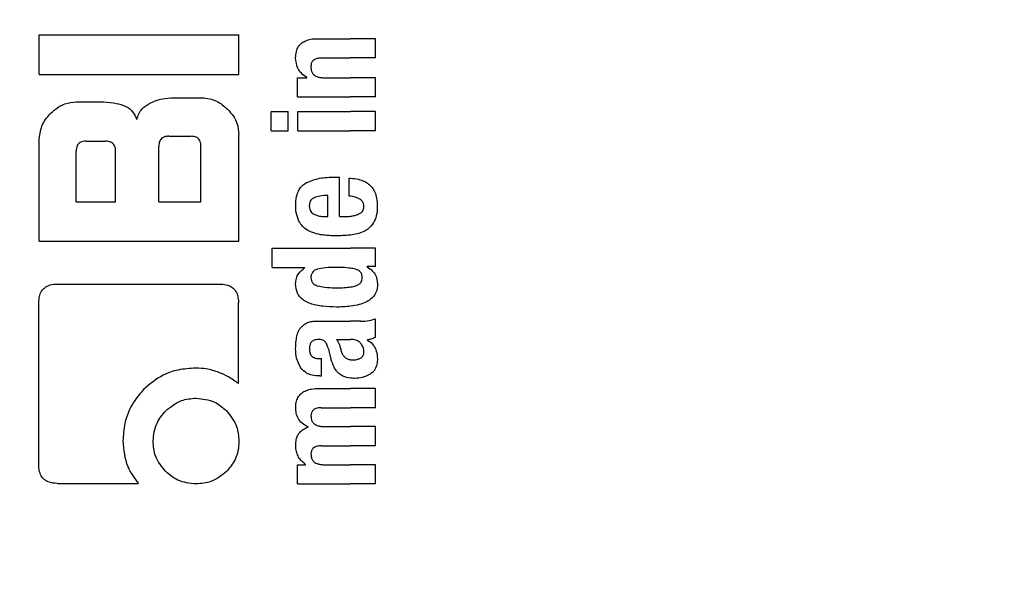
# Model space of a CAD drawing. Units: millimetres. Extents: x 0 to 210, y 0 to 297.
# Drawn here: x 151 to 153, y 212 to 212 of the extents above; entities that cross this region are included whole.
import ezdxf

# ---------------------------------------------------------------- set-up
doc = ezdxf.new("R2010")
doc.units = ezdxf.units.MM
doc.styles.add('SLDTEXTSTYLE0', font='TXT', dxfattribs={"width": 0.75})
doc.dimstyles.new('SLDDIMSTYLE4', dxfattribs={"dimtxt": 3.5, "dimasz": 3.302, "dimexe": 0, "dimexo": 0.0625, "dimgap": 0.875, "dimtad": 1, "dimlfac": 20, "dimrnd": 1e-09, "dimzin": 12, "dimdsep": 46, "dimtxsty": 'SLDTEXTSTYLE0', "dimsah": 1, "dimcen": 0.09, "dimadec": 0, "dimazin": 3, "dimtfac": 1, "dimtofl": 0, "dimtmove": 0, "dimatfit": 3, "dimfxl": 0, "dimfrac": 2, "dimtolj": 1, "dimtzin": 12, "dimarcsym": 0})
doc.dimstyles.new('SLDDIMSTYLE6', dxfattribs={"dimtxt": 3.5, "dimasz": 3.302, "dimexe": 0, "dimexo": 0.0625, "dimgap": 0.875, "dimtad": 1, "dimlfac": 20, "dimrnd": 1e-09, "dimzin": 12, "dimdsep": 46, "dimtxsty": 'SLDTEXTSTYLE0', "dimsah": 1, "dimcen": 0, "dimadec": 0, "dimazin": 3, "dimtfac": 1, "dimtmove": 0, "dimatfit": 3, "dimfxl": 0, "dimfrac": 2, "dimtolj": 1, "dimtzin": 12, "dimarcsym": 0})

# ---------------------------------------------------------------- blocks, each defined once
blk = doc.blocks.new('_D_7')
at = {"color": 7, "linetype": 'Continuous', "lineweight": 0}
for p, q in [((150.8649, 213.4339), (150.8649, 195.3514)), ((177.7649, 213.4339), (177.7649, 195.3514)), ((177.7649, 196.3514), (150.8649, 196.3514))]:
    blk.add_line(p, q, dxfattribs=at)
at = {"color": 7, "linetype": 'Continuous', "lineweight": 18}
for points in [[(150.8649, 196.3514), (154.1669, 195.8514), (154.1669, 196.8514)], [(177.7649, 196.3514), (174.4629, 196.8514), (174.4629, 195.8514)]]:
    blk.add_solid(points, dxfattribs=at)
at = {"color": 7, "linetype": 'Continuous', "lineweight": 18, "insert": (160.4357, 200.8631), "char_height": 3.5, "attachment_point": 1, "style": 'SLDTEXTSTYLE0'}
blk.add_mtext('538', dxfattribs=at)
blk = doc.blocks.new('_D_8')
at = {"color": 7, "linetype": 'Continuous', "lineweight": 0}
for p, q in [((156.1962, 211.0389), (161.6955, 214.2139)), ((150.7836, 207.9139), (156.1962, 211.0389)), ((150.7836, 207.9139), (136.3763, 199.5958))]:
    blk.add_line(p, q, dxfattribs=at)
at = {"color": 7, "linetype": 'Continuous', "lineweight": 18}
for points in [[(156.1962, 211.0389), (159.3059, 212.2569), (158.8059, 213.1229)], [(150.7836, 207.9139), (147.674, 206.6959), (148.174, 205.8299)]]:
    blk.add_solid(points, dxfattribs=at)
at = {"color": 7, "linetype": 'Continuous', "lineweight": 18, "char_height": 3.5, "attachment_point": 1, "rotation": 30, "style": 'SLDTEXTSTYLE0'}
for s, insert in [('125', (138.6942, 206.138)), ('%%c', (134.1496, 203.4525))]:
    blk.add_mtext(s, dxfattribs=dict(at, insert=insert))

msp = doc.modelspace()

# ---------------------------------------------------------------- linework, layer by layer
at = {"color": 7, "linetype": 'Continuous', "lineweight": 25}
for p, q in [((151.41491, 212.41016), (151.41491, 212.47004)), ((151.41491, 212.47004), (151.71491, 212.47004)), ((151.71491, 212.41016), (151.71491, 212.47004)), ((151.83329, 212.46421), (151.8827, 212.46421)), ((151.91991, 212.46421), (151.8827, 212.46421)), ((151.91991, 212.43516), (151.91991, 212.46421)), ((151.83933, 212.43516), (151.8827, 212.43516)), ((151.91991, 212.43516), (151.8827, 212.43516)), ((151.41491, 212.41016), (151.71491, 212.41016)), ((151.80308, 212.37653), (151.80308, 212.40526)), ((151.80308, 212.40526), (151.81675, 212.40526)), ((151.81675, 212.40526), (151.81675, 212.40568)), ((151.84241, 212.40547), (151.8827, 212.40547)), ((151.91991, 212.40547), (151.8827, 212.40547)), ((151.91991, 212.37653), (151.91991, 212.40547)), ((151.47037, 212.3693), (151.50635, 212.3693)), ((151.61683, 212.37535), (151.65945, 212.37535)), ((151.80308, 212.37653), (151.8827, 212.37653)), ((151.91991, 212.37653), (151.8827, 212.37653)), ((151.76311, 212.32553), (151.76311, 212.35448)), ((151.76311, 212.35448), (151.78876, 212.35448)), ((151.78876, 212.32553), (151.78876, 212.35448)), ((151.80318, 212.32553), (151.80318, 212.35448)), ((151.80318, 212.35448), (151.8827, 212.35448)), ((151.91991, 212.35448), (151.8827, 212.35448)), ((151.91991, 212.32553), (151.91991, 212.35448)), ((151.76311, 212.32553), (151.78876, 212.32553)), ((151.80318, 212.32553), (151.8827, 212.32553)), ((151.91991, 212.32553), (151.8827, 212.32553)), ((151.41491, 212.15942), (151.41491, 212.31385)), ((151.48512, 212.31001), (151.51447, 212.31001)), ((151.6093, 212.31739), (151.64293, 212.31739)), ((151.71491, 212.15942), (151.71491, 212.31989)), ((151.47022, 212.21871), (151.47022, 212.29497)), ((151.52951, 212.21871), (151.52951, 212.29497)), ((151.59441, 212.21871), (151.59441, 212.30249)), ((151.65783, 212.21871), (151.65783, 212.30249)), ((151.85937, 212.25598), (151.86605, 212.25598)), ((151.86605, 212.19661), (151.86605, 212.25598)), ((151.88068, 212.22736), (151.88068, 212.25429)), ((151.47022, 212.21871), (151.52951, 212.21871)), ((151.59441, 212.21871), (151.65783, 212.21871)), ((151.84835, 212.19661), (151.84835, 212.22821)), ((151.84379, 212.19661), (151.84835, 212.19661)), ((151.86605, 212.19661), (151.87549, 212.19661)), ((151.41491, 212.15942), (151.71491, 212.15942)), ((151.76491, 212.14912), (151.8827, 212.14912)), ((151.76491, 212.12017), (151.76491, 212.14912)), ((151.91991, 212.14912), (151.8827, 212.14912)), ((151.91991, 212.12134), (151.91991, 212.14912)), ((151.76491, 212.12017), (151.814, 212.12017)), ((151.814, 212.11975), (151.814, 212.12017)), ((151.91991, 212.12134), (151.90761, 212.12134)), ((151.90761, 212.12092), (151.90761, 212.12134)), ((151.44234, 212.09511), (151.68571, 212.09511)), ((151.41417, 211.82284), (151.41417, 212.06694)), ((151.71417, 211.94526), (151.71417, 212.06694)), ((151.91991, 212.01468), (151.91991, 212.04299)), ((151.83594, 212.03939), (151.8827, 212.03939)), ((151.89743, 212.03939), (151.8827, 212.03939)), ((151.8616, 212.01161), (151.8827, 212.01161)), ((151.8846, 212.01161), (151.8827, 212.01161)), ((151.90782, 212.01066), (151.90782, 212.01108)), ((151.83573, 211.98288), (151.83902, 211.98288)), ((151.83902, 211.9568), (151.83902, 211.98288)), ((151.83626, 211.9568), (151.83902, 211.9568)), ((151.83499, 211.93803), (151.8827, 211.93803)), ((151.91991, 211.93803), (151.8827, 211.93803)), ((151.91991, 211.90898), (151.91991, 211.93803)), ((151.83827, 211.90898), (151.8827, 211.90898)), ((151.91991, 211.90898), (151.8827, 211.90898)), ((151.81877, 211.87983), (151.81877, 211.88025)), ((151.84305, 211.88078), (151.8827, 211.88078)), ((151.91991, 211.88078), (151.8827, 211.88078)), ((151.91991, 211.85173), (151.91991, 211.88078)), ((151.83827, 211.85173), (151.8827, 211.85173)), ((151.91991, 211.85173), (151.8827, 211.85173)), ((151.80308, 211.79438), (151.80308, 211.82311)), ((151.80308, 211.82311), (151.81506, 211.82311)), ((151.81506, 211.82311), (151.81506, 211.82353)), ((151.84305, 211.82332), (151.8827, 211.82332)), ((151.91991, 211.82332), (151.8827, 211.82332)), ((151.91991, 211.79438), (151.91991, 211.82332)), ((151.4422, 211.79511), (151.56388, 211.79511)), ((151.80308, 211.79438), (151.8827, 211.79438)), ((151.91991, 211.79438), (151.8827, 211.79438))]:
    msp.add_line(p, q, dxfattribs=at)
for radius, start, end in [(3.125, 180, 97.1338), (2.575, 143.34965, 90)]:
    msp.add_arc((153.48991, 209.47638), radius, start, end, dxfattribs=at)
msp.add_ellipse((151.51116, 210.80154), major_axis=(-1.2945, 2.43534), ratio=0.0081916, start_param=4.062757, end_param=5.2672944, dxfattribs=at)
for points, knots in [([(152.85972, 213.01091), (152.93343, 212.87245), (153.04436, 212.66405), (153.15524, 212.45555), (153.19245, 212.38559)], [0, 0, 0, 0, 0.66446358, 1, 1, 1, 1]), ([(151.80006, 212.43537), (151.80022, 212.43852), (151.80053, 212.44446), (151.80386, 212.45241), (151.80906, 212.45797), (151.81559, 212.46159), (151.8237, 212.46384), (151.82984, 212.46408), (151.83329, 212.46421)], [0, 0, 0, 0, 0.1849221, 0.3481087, 0.4973594, 0.6296177, 0.7917436, 1, 1, 1, 1]), ([(151.81675, 212.40568), (151.81392, 212.4077), (151.80857, 212.4115), (151.80157, 212.4215), (151.80065, 212.43002), (151.80006, 212.43537)], [0, 0, 0, 0, 0.2947, 0.5576477, 1, 1, 1, 1]), ([(151.83933, 212.43516), (151.83732, 212.43508), (151.83375, 212.43494), (151.82906, 212.43342), (151.8255, 212.4308), (151.82323, 212.42672), (151.82305, 212.4235), (151.82295, 212.4218)], [0, 0, 0, 0, 0.2530152, 0.4486401, 0.6084884, 0.7931442, 1, 1, 1, 1]), ([(151.82295, 212.4218), (151.82305, 212.42003), (151.82325, 212.41668), (151.8252, 212.41214), (151.82829, 212.40894), (151.83218, 212.4069), (151.83691, 212.40567), (151.84044, 212.40554), (151.84241, 212.40547)], [0, 0, 0, 0, 0.1793555, 0.3409522, 0.4935149, 0.6295925, 0.794127, 1, 1, 1, 1]), ([(151.43217, 212.35205), (151.43563, 212.35516), (151.44201, 212.3609), (151.4549, 212.3677), (151.46461, 212.36871), (151.47037, 212.3693)], [0, 0, 0, 0, 0.32482557, 0.59947707, 1, 1, 1, 1]), ([(151.50635, 212.3693), (151.51313, 212.36908), (151.52497, 212.36869), (151.53631, 212.36532), (151.54117, 212.36387)], [0, 0, 0, 0, 0.5716112, 1, 1, 1, 1]), ([(151.56137, 212.34261), (151.56225, 212.34559), (151.56394, 212.35134), (151.57018, 212.36058), (151.5769, 212.36473), (151.58115, 212.36736)], [0, 0, 0, 0, 0.2841418, 0.5472334, 1, 1, 1, 1]), ([(151.58115, 212.36736), (151.58728, 212.36987), (151.59875, 212.37457), (151.61109, 212.3751), (151.61683, 212.37535)], [0, 0, 0, 0, 0.5352446, 1, 1, 1, 1]), ([(151.65945, 212.37535), (151.66696, 212.37439), (151.68151, 212.37253), (151.69249, 212.3628), (151.6978, 212.35809)], [0, 0, 0, 0, 0.51596978, 1, 1, 1, 1]), ([(151.41491, 212.31385), (151.41589, 212.32129), (151.41779, 212.3358), (151.42746, 212.34673), (151.43217, 212.35205)], [0, 0, 0, 0, 0.5136617, 1, 1, 1, 1]), ([(151.54117, 212.36387), (151.54378, 212.36274), (151.5488, 212.36057), (151.55653, 212.3537), (151.55948, 212.34694), (151.56137, 212.34261)], [0, 0, 0, 0, 0.2803027, 0.5389917, 1, 1, 1, 1]), ([(151.6978, 212.35809), (151.70088, 212.35466), (151.70658, 212.34833), (151.71333, 212.33544), (151.71432, 212.3257), (151.71491, 212.31989)], [0, 0, 0, 0, 0.3228081, 0.5967737, 1, 1, 1, 1]), ([(151.48512, 212.31001), (151.48352, 212.30994), (151.48052, 212.3098), (151.47644, 212.30838), (151.47346, 212.30601), (151.47154, 212.30295), (151.4704, 212.29925), (151.47028, 212.29648), (151.47022, 212.29497)], [0, 0, 0, 0, 0.1966523, 0.3705204, 0.5262803, 0.6585635, 0.8125327, 1, 1, 1, 1]), ([(151.52951, 212.29497), (151.52942, 212.29676), (151.52927, 212.29997), (151.52763, 212.3042), (151.52515, 212.30706), (151.52211, 212.30882), (151.51855, 212.30985), (151.51592, 212.30995), (151.51447, 212.31001)], [0, 0, 0, 0, 0.21972493, 0.39406942, 0.54862016, 0.67604505, 0.82189247, 1, 1, 1, 1]), ([(151.6093, 212.31739), (151.60754, 212.3173), (151.60436, 212.31714), (151.60017, 212.3155), (151.59734, 212.31304), (151.5956, 212.31003), (151.59457, 212.30652), (151.59447, 212.30392), (151.59441, 212.30249)], [0, 0, 0, 0, 0.219705, 0.39451006, 0.54963809, 0.67728823, 0.82287222, 1, 1, 1, 1]), ([(151.65783, 212.30249), (151.65774, 212.30426), (151.65759, 212.30744), (151.65598, 212.31164), (151.65352, 212.31447), (151.65051, 212.31621), (151.64699, 212.31723), (151.64437, 212.31733), (151.64293, 212.31739)], [0, 0, 0, 0, 0.219096, 0.3928786, 0.5471174, 0.6746656, 0.8209914, 1, 1, 1, 1]), ([(151.80018, 212.21358), (151.8004, 212.21798), (151.80081, 212.22611), (151.80443, 212.23624), (151.80969, 212.24348), (151.81396, 212.24624), (151.81615, 212.24765)], [0, 0, 0, 0, 0.3316881, 0.61231427, 0.80140051, 1, 1, 1, 1]), ([(151.81615, 212.24765), (151.82267, 212.25019), (151.83662, 212.25563), (151.85147, 212.25586), (151.85937, 212.25598)], [0, 0, 0, 0, 0.46802309, 1, 1, 1, 1]), ([(151.88068, 212.25429), (151.88106, 212.25428), (151.88174, 212.25426), (151.88241, 212.25423), (151.8827, 212.25422)], [0, 0, 0, 0, 0.5647094, 1, 1, 1, 1]), ([(151.8827, 212.25422), (151.88662, 212.25387), (151.89361, 212.25326), (151.90281, 212.25014), (151.90981, 212.24585), (151.91527, 212.24026), (151.91942, 212.233), (151.92225, 212.22347), (151.92257, 212.2163), (151.92274, 212.21231)], [0, 0, 0, 0, 0.1826293, 0.325635, 0.445049, 0.5567528, 0.6782062, 0.8205809, 1, 1, 1, 1]), ([(151.82767, 212.22503), (151.82645, 212.22436), (151.82408, 212.22307), (151.82181, 212.21983), (151.82068, 212.21623), (151.82061, 212.2138), (151.82057, 212.21252)], [0, 0, 0, 0, 0.2733539, 0.5286369, 0.7516011, 1, 1, 1, 1]), ([(151.84835, 212.22821), (151.84426, 212.22816), (151.83721, 212.22809), (151.83049, 212.22593), (151.82767, 212.22503)], [0, 0, 0, 0, 0.58092, 1, 1, 1, 1]), ([(151.8827, 212.22715), (151.88233, 212.22719), (151.88166, 212.22727), (151.88098, 212.22733), (151.88068, 212.22736)], [0, 0, 0, 0, 0.554254, 1, 1, 1, 1]), ([(151.9026, 212.21146), (151.9025, 212.21302), (151.9023, 212.21619), (151.89977, 212.22053), (151.89345, 212.22539), (151.88723, 212.22641), (151.8827, 212.22715)], [0, 0, 0, 0, 0.1624938, 0.3304038, 0.5124373, 1, 1, 1, 1]), ([(151.80496, 212.18977), (151.80333, 212.19395), (151.80035, 212.20161), (151.80024, 212.20984), (151.80018, 212.21358)], [0, 0, 0, 0, 0.545904, 1, 1, 1, 1]), ([(151.82057, 212.21252), (151.82069, 212.21093), (151.82091, 212.20798), (151.82263, 212.20428), (151.82502, 212.20162), (151.82691, 212.20056), (151.82788, 212.20001)], [0, 0, 0, 0, 0.3070481, 0.5725533, 0.7793775, 1, 1, 1, 1]), ([(151.89399, 212.19996), (151.89543, 212.20064), (151.89809, 212.20188), (151.90088, 212.20487), (151.90235, 212.20816), (151.90251, 212.21034), (151.9026, 212.21146)], [0, 0, 0, 0, 0.3130244, 0.5797163, 0.7836397, 1, 1, 1, 1]), ([(151.92274, 212.21231), (151.92261, 212.20728), (151.92238, 212.19856), (151.91869, 212.19075), (151.91713, 212.18744)], [0, 0, 0, 0, 0.5765486, 1, 1, 1, 1]), ([(151.81832, 212.17579), (151.81539, 212.17778), (151.80996, 212.18148), (151.80654, 212.18715), (151.80496, 212.18977)], [0, 0, 0, 0, 0.53898191, 1, 1, 1, 1]), ([(151.82788, 212.20001), (151.83055, 212.19895), (151.83568, 212.19691), (151.84116, 212.19671), (151.84379, 212.19661)], [0, 0, 0, 0, 0.520493, 1, 1, 1, 1]), ([(151.87549, 212.19661), (151.87688, 212.19664), (151.87929, 212.19668), (151.88169, 212.19695), (151.8827, 212.19707)], [0, 0, 0, 0, 0.5751724, 1, 1, 1, 1]), ([(151.8827, 212.19707), (151.88493, 212.19743), (151.88877, 212.19806), (151.89244, 212.1994), (151.89399, 212.19996)], [0, 0, 0, 0, 0.5785885, 1, 1, 1, 1]), ([(151.83764, 212.16937), (151.83361, 212.17018), (151.82691, 212.17152), (151.82077, 212.17458), (151.81832, 212.17579)], [0, 0, 0, 0, 0.6018076, 1, 1, 1, 1]), ([(151.90248, 212.17401), (151.89915, 212.17268), (151.89274, 212.17013), (151.88596, 212.16921), (151.8827, 212.16877)], [0, 0, 0, 0, 0.5198192, 1, 1, 1, 1]), ([(151.91713, 212.18744), (151.91479, 212.18419), (151.91079, 212.17863), (151.90492, 212.17536), (151.90248, 212.17401)], [0, 0, 0, 0, 0.5856712, 1, 1, 1, 1]), ([(151.86043, 212.16767), (151.8559, 212.16775), (151.84828, 212.16788), (151.84071, 212.16894), (151.83764, 212.16937)], [0, 0, 0, 0, 0.5941632, 1, 1, 1, 1]), ([(151.88237, 212.16874), (151.87842, 212.1684), (151.87113, 212.16778), (151.8638, 212.1677), (151.86043, 212.16767)], [0, 0, 0, 0, 0.541506, 1, 1, 1, 1]), ([(151.8827, 212.16877), (151.88264, 212.16877), (151.88253, 212.16876), (151.88242, 212.16875), (151.88237, 212.16874)], [0, 0, 0, 0, 0.55932802, 1, 1, 1, 1]), ([(151.80006, 212.09526), (151.80027, 212.09809), (151.80068, 212.1035), (151.80489, 212.11269), (151.81046, 212.11701), (151.814, 212.11975)], [0, 0, 0, 0, 0.2867204, 0.5471875, 1, 1, 1, 1]), ([(151.83266, 212.1173), (151.83104, 212.11674), (151.82821, 212.11577), (151.82611, 212.11361), (151.82521, 212.11269)], [0, 0, 0, 0, 0.5725643, 1, 1, 1, 1]), ([(151.86149, 212.12017), (151.85581, 212.12015), (151.84612, 212.12011), (151.8366, 212.11812), (151.83266, 212.1173)], [0, 0, 0, 0, 0.5862168, 1, 1, 1, 1]), ([(151.8827, 212.11889), (151.87877, 212.11933), (151.87173, 212.12011), (151.86463, 212.12016), (151.86149, 212.12017)], [0, 0, 0, 0, 0.5587309, 1, 1, 1, 1]), ([(151.89021, 212.11728), (151.88889, 212.11763), (151.88641, 212.1183), (151.88388, 212.11871), (151.8827, 212.11889)], [0, 0, 0, 0, 0.5339521, 1, 1, 1, 1]), ([(151.90019, 212.1048), (151.90005, 212.10651), (151.89979, 212.10976), (151.89722, 212.11357), (151.89389, 212.11598), (151.89148, 212.11683), (151.89021, 212.11728)], [0, 0, 0, 0, 0.2898139, 0.5505746, 0.7632986, 1, 1, 1, 1]), ([(151.90761, 212.12092), (151.91025, 212.11916), (151.91518, 212.11587), (151.92172, 212.10728), (151.92265, 212.09985), (151.92323, 212.09526)], [0, 0, 0, 0, 0.3052453, 0.5712194, 1, 1, 1, 1]), ([(151.82521, 212.11269), (151.82448, 212.11137), (151.82312, 212.10891), (151.82304, 212.1061), (151.82301, 212.1048)], [0, 0, 0, 0, 0.53992903, 1, 1, 1, 1]), ([(151.82301, 212.1048), (151.82313, 212.10322), (151.82336, 212.10016), (151.82567, 212.09639), (151.8289, 212.09386), (151.83133, 212.09294), (151.83261, 212.09246)], [0, 0, 0, 0, 0.2760574, 0.53345, 0.7553293, 1, 1, 1, 1]), ([(151.89027, 212.09245), (151.89194, 212.09308), (151.89502, 212.09427), (151.89831, 212.09751), (151.89996, 212.10117), (151.90011, 212.10357), (151.90019, 212.1048)], [0, 0, 0, 0, 0.3150082, 0.5851739, 0.7883333, 1, 1, 1, 1]), ([(151.41417, 212.06694), (151.41433, 212.07018), (151.41462, 212.07621), (151.4177, 212.08417), (151.42319, 212.09042), (151.4317, 212.09453), (151.43856, 212.09491), (151.44234, 212.09511)], [0, 0, 0, 0, 0.2129528, 0.396185, 0.5499545, 0.7520544, 1, 1, 1, 1]), ([(151.68571, 212.09511), (151.68899, 212.09496), (151.6951, 212.09467), (151.70313, 212.0916), (151.70944, 212.08613), (151.71359, 212.0776), (151.71397, 212.07073), (151.71417, 212.06694)], [0, 0, 0, 0, 0.2158388, 0.4004834, 0.5538663, 0.7543704, 1, 1, 1, 1]), ([(151.81442, 212.06918), (151.81196, 212.07086), (151.80726, 212.07406), (151.80118, 212.08291), (151.80049, 212.09047), (151.80006, 212.09526)], [0, 0, 0, 0, 0.2882889, 0.549169, 1, 1, 1, 1]), ([(151.83261, 212.09246), (151.83771, 212.09142), (151.84726, 212.08946), (151.85697, 212.08951), (151.86149, 212.08953)], [0, 0, 0, 0, 0.5334575, 1, 1, 1, 1]), ([(151.86149, 212.08953), (151.86548, 212.08953), (151.87258, 212.08953), (151.87962, 212.09038), (151.8827, 212.09074)], [0, 0, 0, 0, 0.5614602, 1, 1, 1, 1]), ([(151.92323, 212.09526), (151.92284, 212.09082), (151.92207, 212.08188), (151.91414, 212.07257), (151.90499, 212.06719), (151.89485, 212.06359), (151.88707, 212.06237), (151.8827, 212.06168)], [0, 0, 0, 0, 0.2209454, 0.4447113, 0.5888008, 0.7689417, 1, 1, 1, 1]), ([(151.8827, 212.09074), (151.8842, 212.091), (151.88675, 212.09143), (151.88924, 212.09215), (151.89027, 212.09245)], [0, 0, 0, 0, 0.5871911, 1, 1, 1, 1]), ([(151.86149, 212.06052), (151.85457, 212.06068), (151.84424, 212.06093), (151.8312, 212.06306), (151.82225, 212.06533), (151.81705, 212.06789), (151.81442, 212.06918)], [0, 0, 0, 0, 0.4309705, 0.6430925, 0.8201498, 1, 1, 1, 1]), ([(151.8827, 212.06168), (151.87877, 212.06128), (151.87172, 212.06058), (151.86463, 212.06054), (151.86149, 212.06052)], [0, 0, 0, 0, 0.55848454, 1, 1, 1, 1]), ([(151.89743, 212.03939), (151.90187, 212.03938), (151.90956, 212.03937), (151.91684, 212.04192), (151.91991, 212.04299)], [0, 0, 0, 0, 0.5780214, 1, 1, 1, 1]), ([(151.80251, 212.01912), (151.80295, 212.02058), (151.80376, 212.02322), (151.80497, 212.02568), (151.80551, 212.02677)], [0, 0, 0, 0, 0.5553226, 1, 1, 1, 1]), ([(151.80551, 212.02677), (151.80633, 212.02785), (151.80774, 212.0297), (151.80946, 212.03123), (151.81018, 212.03186)], [0, 0, 0, 0, 0.5848266, 1, 1, 1, 1]), ([(151.81018, 212.03186), (151.8119, 212.03335), (151.81518, 212.0362), (151.81926, 212.03753), (151.82119, 212.03816)], [0, 0, 0, 0, 0.5257694, 1, 1, 1, 1]), ([(151.82119, 212.03816), (151.82241, 212.03846), (151.82466, 212.03902), (151.82695, 212.03927), (151.82799, 212.03939)], [0, 0, 0, 0, 0.5447785, 1, 1, 1, 1]), ([(151.82799, 212.03939), (151.82945, 212.03939), (151.83211, 212.03939), (151.83476, 212.03939), (151.83594, 212.03939)], [0, 0, 0, 0, 0.5520039, 1, 1, 1, 1]), ([(151.80006, 211.9974), (151.80015, 212.00164), (151.8003, 212.00896), (151.80185, 212.0161), (151.80251, 212.01912)], [0, 0, 0, 0, 0.57812742, 1, 1, 1, 1]), ([(151.83488, 212.01167), (151.83352, 212.01164), (151.83103, 212.01158), (151.82766, 212.01063), (151.82504, 212.0091), (151.82269, 212.00658), (151.82096, 212.00254), (151.82081, 211.99915), (151.82073, 211.9973)], [0, 0, 0, 0, 0.1785315, 0.325782, 0.4527563, 0.5686702, 0.7656169, 1, 1, 1, 1]), ([(151.84352, 212.00921), (151.84297, 212.00962), (151.84176, 212.01052), (151.83881, 212.01146), (151.83645, 212.01159), (151.83488, 212.01167)], [0, 0, 0, 0, 0.22377752, 0.48630287, 1, 1, 1, 1]), ([(151.8616, 212.01161), (151.86317, 212.00907), (151.86572, 212.00496), (151.86694, 212.00026), (151.8674, 211.99846)], [0, 0, 0, 0, 0.6171797, 1, 1, 1, 1]), ([(151.89833, 212.00542), (151.89746, 212.00642), (151.89571, 212.00846), (151.89106, 212.01108), (151.88717, 212.0114), (151.8846, 212.01161)], [0, 0, 0, 0, 0.251065, 0.507823, 1, 1, 1, 1]), ([(151.91991, 212.01468), (151.91762, 212.01375), (151.91369, 212.01216), (151.90955, 212.0114), (151.90782, 212.01108)], [0, 0, 0, 0, 0.5835566, 1, 1, 1, 1]), ([(151.90782, 212.01066), (151.91064, 212.00892), (151.91555, 212.00589), (151.91849, 212.00088), (151.91974, 211.99875)], [0, 0, 0, 0, 0.5745212, 1, 1, 1, 1]), ([(151.80797, 211.9689), (151.80538, 211.97372), (151.80058, 211.98263), (151.80023, 211.99276), (151.80006, 211.9974)], [0, 0, 0, 0, 0.5413331, 1, 1, 1, 1]), ([(151.82073, 211.9973), (151.82088, 211.99505), (151.82117, 211.99089), (151.82422, 211.98638), (151.82779, 211.98418), (151.83147, 211.98306), (151.83422, 211.98294), (151.83573, 211.98288)], [0, 0, 0, 0, 0.2782337, 0.5138258, 0.648121, 0.8061523, 1, 1, 1, 1]), ([(151.84856, 211.99974), (151.84793, 212.00178), (151.84686, 212.0053), (151.84451, 212.00806), (151.84352, 212.00921)], [0, 0, 0, 0, 0.58062854, 1, 1, 1, 1]), ([(151.84856, 211.99974), (151.84941, 211.99657), (151.85093, 211.99091), (151.85245, 211.98526), (151.85312, 211.98277)], [0, 0, 0, 0, 0.56, 1, 1, 1, 1]), ([(151.8674, 211.99846), (151.86788, 211.99648), (151.86874, 211.99289), (151.87106, 211.98833), (151.87402, 211.98483), (151.87792, 211.98221), (151.88106, 211.98154), (151.8827, 211.98119)], [0, 0, 0, 0, 0.2429514, 0.4392467, 0.6069391, 0.7942306, 1, 1, 1, 1]), ([(151.90273, 211.99263), (151.90249, 211.99511), (151.90202, 211.99976), (151.8995, 212.00362), (151.89833, 212.00542)], [0, 0, 0, 0, 0.53432525, 1, 1, 1, 1]), ([(151.91974, 211.99875), (151.92081, 211.99566), (151.92276, 211.99), (151.92282, 211.98401), (151.92286, 211.98129)], [0, 0, 0, 0, 0.5468419, 1, 1, 1, 1]), ([(151.86507, 211.96047), (151.86377, 211.96178), (151.86091, 211.96463), (151.85648, 211.97203), (151.85446, 211.97846), (151.85312, 211.98277)], [0, 0, 0, 0, 0.2168625, 0.4752503, 1, 1, 1, 1]), ([(151.8827, 211.98119), (151.88337, 211.98111), (151.8846, 211.98097), (151.88584, 211.98098), (151.88641, 211.98098)], [0, 0, 0, 0, 0.5390656, 1, 1, 1, 1]), ([(151.88641, 211.98098), (151.88884, 211.98115), (151.89281, 211.98142), (151.8964, 211.98317), (151.8978, 211.98385)], [0, 0, 0, 0, 0.6107581, 1, 1, 1, 1]), ([(151.8978, 211.98385), (151.89865, 211.98442), (151.90026, 211.98551), (151.9018, 211.98779), (151.90261, 211.9902), (151.90269, 211.99179), (151.90273, 211.99263)], [0, 0, 0, 0, 0.2912483, 0.5538746, 0.76451378, 1, 1, 1, 1]), ([(151.92286, 211.98129), (151.92264, 211.9783), (151.9223, 211.97352), (151.91984, 211.96743), (151.91667, 211.96287), (151.91368, 211.96071), (151.91209, 211.95956)], [0, 0, 0, 0, 0.3504586, 0.5600699, 0.7671705, 1, 1, 1, 1]), ([(151.65001, 211.96863), (151.64108, 211.96807), (151.62429, 211.96702), (151.5963, 211.9576), (151.5809, 211.94442), (151.57155, 211.93641)], [0, 0, 0, 0, 0.3088791, 0.5804889, 1, 1, 1, 1]), ([(151.68483, 211.9621), (151.6785, 211.96423), (151.66719, 211.96803), (151.65527, 211.96845), (151.65001, 211.96863)], [0, 0, 0, 0, 0.55921, 1, 1, 1, 1]), ([(151.83626, 211.9568), (151.83242, 211.95705), (151.82566, 211.95749), (151.81537, 211.961), (151.81064, 211.96605), (151.80797, 211.9689)], [0, 0, 0, 0, 0.36470773, 0.64180275, 1, 1, 1, 1]), ([(151.71417, 211.94526), (151.70929, 211.94883), (151.70012, 211.95553), (151.6897, 211.96001), (151.68483, 211.9621)], [0, 0, 0, 0, 0.5325528, 1, 1, 1, 1]), ([(151.8827, 211.9536), (151.87871, 211.95424), (151.87232, 211.95527), (151.86704, 211.95906), (151.86507, 211.96047)], [0, 0, 0, 0, 0.6259027, 1, 1, 1, 1]), ([(151.88959, 211.95318), (151.88825, 211.95321), (151.88595, 211.95326), (151.88367, 211.9535), (151.8827, 211.9536)], [0, 0, 0, 0, 0.5790434, 1, 1, 1, 1]), ([(151.91209, 211.95956), (151.90809, 211.95747), (151.90097, 211.95374), (151.89306, 211.95335), (151.88959, 211.95318)], [0, 0, 0, 0, 0.5618971, 1, 1, 1, 1]), ([(151.8002, 211.90983), (151.80039, 211.91291), (151.80075, 211.91862), (151.80411, 211.92629), (151.80933, 211.93174), (151.81613, 211.93538), (151.82475, 211.93767), (151.83129, 211.9379), (151.83499, 211.93803)], [0, 0, 0, 0, 0.17784479, 0.32944655, 0.47604638, 0.61126485, 0.78044687, 1, 1, 1, 1]), ([(151.57155, 211.93641), (151.56647, 211.93052), (151.55375, 211.91575), (151.54249, 211.88871), (151.54114, 211.86807), (151.54056, 211.85912)], [0, 0, 0, 0, 0.2733613, 0.6853505, 1, 1, 1, 1]), ([(151.60488, 211.90441), (151.61239, 211.91051), (151.62582, 211.92145), (151.64291, 211.92282), (151.65045, 211.92343)], [0, 0, 0, 0, 0.5587419, 1, 1, 1, 1]), ([(151.65045, 211.92343), (151.66008, 211.92243), (151.67734, 211.92064), (151.6904, 211.90938), (151.69618, 211.90441)], [0, 0, 0, 0, 0.5579207, 1, 1, 1, 1]), ([(151.81877, 211.88025), (151.81556, 211.88186), (151.80949, 211.8849), (151.80356, 211.89263), (151.80058, 211.90113), (151.80033, 211.90682), (151.8002, 211.90983)], [0, 0, 0, 0, 0.2886258, 0.5471294, 0.7602758, 1, 1, 1, 1]), ([(151.83827, 211.90898), (151.83685, 211.90897), (151.83426, 211.90894), (151.83074, 211.90819), (151.82795, 211.90694), (151.82543, 211.90487), (151.82346, 211.90143), (151.82324, 211.89846), (151.82313, 211.8969)], [0, 0, 0, 0, 0.1950346, 0.3545464, 0.4889394, 0.6069872, 0.7923642, 1, 1, 1, 1]), ([(151.58585, 211.85883), (151.58687, 211.86833), (151.58871, 211.88552), (151.59988, 211.89857), (151.60488, 211.90441)], [0, 0, 0, 0, 0.552146, 1, 1, 1, 1]), ([(151.69618, 211.90441), (151.70219, 211.89692), (151.71296, 211.8835), (151.71431, 211.86639), (151.71491, 211.85883)], [0, 0, 0, 0, 0.5578919, 1, 1, 1, 1]), ([(151.82313, 211.8969), (151.82321, 211.89515), (151.82336, 211.89182), (151.82538, 211.8873), (151.82858, 211.88416), (151.83259, 211.88217), (151.83743, 211.88097), (151.84104, 211.88085), (151.84305, 211.88078)], [0, 0, 0, 0, 0.1755057, 0.3346811, 0.4875202, 0.6251979, 0.7919214, 1, 1, 1, 1]), ([(151.80015, 211.8529), (151.8003, 211.8556), (151.80058, 211.86051), (151.80276, 211.86706), (151.80623, 211.8725), (151.81155, 211.87714), (151.81623, 211.87888), (151.81877, 211.87983)], [0, 0, 0, 0, 0.2270721, 0.4115258, 0.5741975, 0.7686859, 1, 1, 1, 1]), ([(151.54056, 211.85912), (151.54171, 211.8458), (151.54376, 211.82221), (151.55777, 211.80333), (151.56388, 211.79511)], [0, 0, 0, 0, 0.564763, 1, 1, 1, 1]), ([(151.60488, 211.81311), (151.59879, 211.82055), (151.58781, 211.83397), (151.58646, 211.85117), (151.58585, 211.85883)], [0, 0, 0, 0, 0.5543071, 1, 1, 1, 1]), ([(151.71491, 211.85883), (151.71462, 211.85386), (151.71408, 211.84438), (151.70867, 211.82806), (151.70097, 211.81884), (151.69618, 211.81311)], [0, 0, 0, 0, 0.293648, 0.5608094, 1, 1, 1, 1]), ([(151.81506, 211.82353), (151.81195, 211.82615), (151.80706, 211.83028), (151.80269, 211.83806), (151.80045, 211.84518), (151.80025, 211.85027), (151.80015, 211.8529)], [0, 0, 0, 0, 0.3550213, 0.5585573, 0.7719403, 1, 1, 1, 1]), ([(151.83827, 211.85173), (151.83643, 211.85168), (151.83316, 211.85158), (151.82885, 211.85021), (151.82557, 211.8478), (151.82346, 211.84407), (151.82324, 211.8411), (151.82313, 211.83954)], [0, 0, 0, 0, 0.25164528, 0.44721839, 0.60771302, 0.79307709, 1, 1, 1, 1]), ([(151.82313, 211.83954), (151.82321, 211.83779), (151.82337, 211.83446), (151.82536, 211.82994), (151.82855, 211.82677), (151.83255, 211.82474), (151.8374, 211.82352), (151.84103, 211.82339), (151.84305, 211.82332)], [0, 0, 0, 0, 0.1750812, 0.3341084, 0.4869509, 0.6246583, 0.7915432, 1, 1, 1, 1]), ([(151.4422, 211.79511), (151.4374, 211.79542), (151.43022, 211.79588), (151.42191, 211.80082), (151.41708, 211.80691), (151.41457, 211.81461), (151.4143, 211.82019), (151.41417, 211.82284)], [0, 0, 0, 0, 0.3146826, 0.4713485, 0.628587, 0.8232274, 1, 1, 1, 1]), ([(151.65045, 211.79438), (151.64092, 211.79536), (151.6238, 211.79714), (151.61069, 211.8082), (151.60488, 211.81311)], [0, 0, 0, 0, 0.5567003, 1, 1, 1, 1]), ([(151.69618, 211.81311), (151.68876, 211.80713), (151.6753, 211.79627), (151.65816, 211.79496), (151.65045, 211.79438)], [0, 0, 0, 0, 0.5504968, 1, 1, 1, 1])]:
    msp.add_open_spline(points, degree=3, knots=knots, dxfattribs=at)

# ---------------------------------------------------------------- dimensions: what is measured, and where the dimension line sits
at = {"color": 7, "linetype": 'Continuous', "lineweight": 18}
dim = msp.add_linear_dim(base=(150.86491, 196.35138), p1=(177.76491, 214.43388), p2=(150.86491, 214.43388), dimstyle='SLDDIMSTYLE4', dxfattribs=at)
dim.commit()
dim.dimension.update_dxf_attribs({"geometry": '_D_7', "text_midpoint": (164.31491, 196.35138), "dimtype": 160})
dim = msp.add_diameter_dim_2p(p1=(150.78358, 207.91388), p2=(156.19624, 211.03888), dimstyle='SLDDIMSTYLE6', dxfattribs=at)
dim.commit()
dim.dimension.update_dxf_attribs({"geometry": '_D_8', "text_midpoint": (141.77734, 202.71413), "dimtype": 163})

doc.saveas('drawing.dxf')
